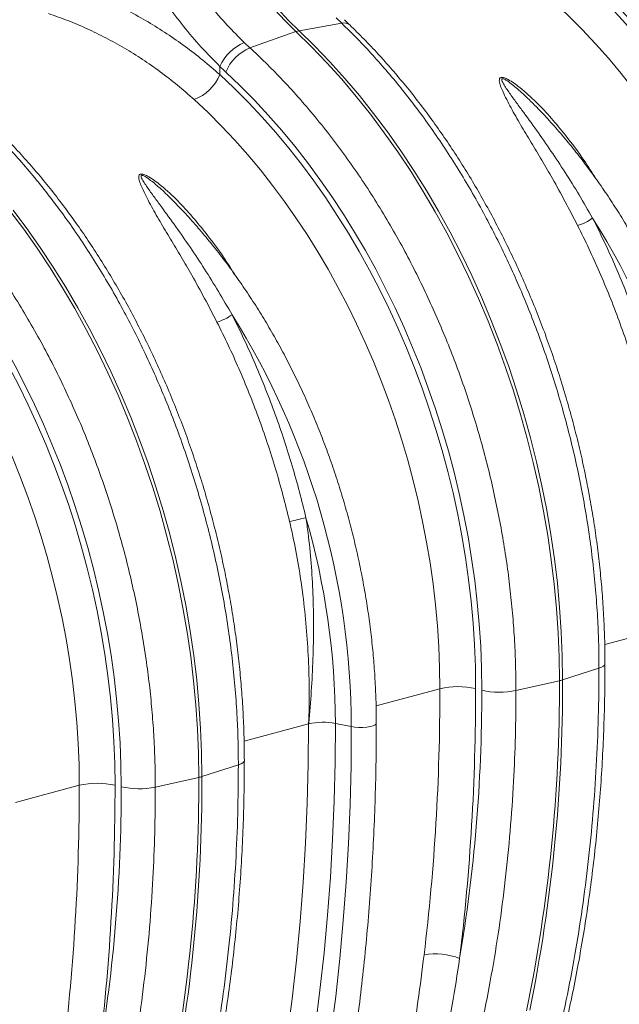
# Model space of a CAD drawing. Units: millimetres. Extents: x -8874 to -2347, y 10743 to 19159.
# Drawn here: x -3815 to -3615, y 18261 to 18590 of the extents above; entities that cross this region are included whole.
import ezdxf

# ---------------------------------------------------------------- set-up
doc = ezdxf.new("R2010")
doc.units = ezdxf.units.MM
doc.linetypes.add('SLD-SOLID', pattern=[0])
doc.layers.add('ACO_DRAINAGE', color=7, linetype='SLD-SOLID')

# ---------------------------------------------------------------- blocks, each defined once
blk = doc.blocks.new('ACO - 32830 - ISO')
at = {"layer": 'ACO_DRAINAGE', "linetype": 'Continuous', "lineweight": 0}
for p, q in [((-15.45, 671.14), (-11.34, 666.68)), ((-10.11, 667.01), (-14.21, 671.47)), ((-11.34, 666.68), (-7.11, 662.49)), ((-5.88, 662.82), (-10.11, 667.01)), ((10.83, 665.8), (-5.88, 662.82)), ((8.73, 667.88), (10.83, 665.8)), ((-25.18, 656.15), (-7.11, 662.49)), ((-7.11, 662.49), (-1.01, 656.53)), ((0.23, 656.86), (-5.88, 662.82)), ((-25.18, 656.15), (-27.37, 658.21)), ((-1.01, 656.53), (4.98, 650.3)), ((6.21, 650.63), (0.23, 656.86)), ((-37, 645.61), (-37, 648.85)), ((4.98, 650.3), (10.84, 643.81)), ((12.07, 644.14), (6.21, 650.63)), ((10.84, 643.81), (16.55, 637.06)), ((17.79, 637.39), (12.07, 644.14)), ((23.36, 630.4), (17.79, 637.39)), ((16.55, 637.06), (22.13, 630.07)), ((22.13, 630.07), (27.55, 622.84)), ((28.78, 623.17), (23.36, 630.4)), ((27.55, 622.84), (32.81, 615.38)), ((34.04, 615.71), (28.78, 623.17)), ((32.81, 615.38), (37.9, 607.71)), ((39.13, 608.04), (34.04, 615.71)), ((37.9, 607.71), (42.81, 599.83)), ((44.05, 600.17), (39.13, 608.04)), ((42.81, 599.83), (47.55, 591.76)), ((48.78, 592.09), (44.05, 600.17)), ((-119.29, 592.18), (-113.87, 584.95)), ((-112.64, 585.28), (-118.06, 592.51)), ((47.55, 591.76), (52.1, 583.51)), ((53.33, 583.84), (48.78, 592.09)), ((-113.87, 584.95), (-108.61, 577.5)), ((-107.38, 577.83), (-112.64, 585.28)), ((52.1, 583.51), (56.45, 575.08)), ((57.68, 575.41), (53.33, 583.84)), ((-108.61, 577.5), (-103.52, 569.82)), ((-102.29, 570.15), (-107.38, 577.83)), ((56.45, 575.08), (60.6, 566.49)), ((61.83, 566.82), (57.68, 575.41)), ((-103.52, 569.82), (-98.61, 561.95)), ((-97.37, 562.28), (-102.29, 570.15)), ((60.6, 566.49), (64.55, 557.75)), ((65.78, 558.08), (61.83, 566.82)), ((-98.61, 561.95), (-93.87, 553.87)), ((-92.64, 554.2), (-97.37, 562.28)), ((64.55, 557.75), (68.28, 548.88)), ((69.52, 549.21), (65.78, 558.08)), ((-93.87, 553.87), (-89.33, 545.62)), ((-88.09, 545.95), (-92.64, 554.2)), ((68.28, 548.88), (71.8, 539.88)), ((73.03, 540.21), (69.52, 549.21)), ((-89.33, 545.62), (-84.97, 537.19)), ((-83.74, 537.52), (-88.09, 545.95)), ((-84.97, 537.19), (-80.82, 528.6)), ((-79.59, 528.93), (-83.74, 537.52)), ((71.8, 539.88), (75.1, 530.76)), ((76.33, 531.09), (73.03, 540.21)), ((75.1, 530.76), (78.17, 521.55)), ((79.4, 521.88), (76.33, 531.09)), ((-80.82, 528.6), (-76.87, 519.86)), ((-75.64, 520.19), (-79.59, 528.93)), ((78.17, 521.55), (81.01, 512.25)), ((82.24, 512.58), (79.4, 521.88)), ((-76.87, 519.86), (-73.14, 510.99)), ((-71.91, 511.32), (-75.64, 520.19)), ((-73.14, 510.99), (-69.62, 501.99)), ((-68.39, 502.32), (-71.91, 511.32)), ((81.01, 512.25), (83.62, 502.87)), ((84.85, 503.2), (82.24, 512.58)), ((-65.09, 493.2), (-68.39, 502.32)), ((83.62, 502.87), (85.99, 493.44)), ((87.22, 493.77), (84.85, 503.2)), ((-69.62, 501.99), (-66.32, 492.87)), ((-66.32, 492.87), (-63.25, 483.66)), ((-62.02, 483.99), (-65.09, 493.2)), ((85.99, 493.44), (88.12, 483.95)), ((89.35, 484.28), (87.22, 493.77)), ((-63.25, 483.66), (-60.41, 474.36)), ((-59.18, 474.69), (-62.02, 483.99)), ((88.12, 483.95), (90.01, 474.43)), ((91.24, 474.76), (89.35, 484.28)), ((-60.41, 474.36), (-57.8, 464.98)), ((-56.57, 465.32), (-59.18, 474.69)), ((90.01, 474.43), (91.65, 464.88)), ((92.88, 465.21), (91.24, 474.76)), ((-57.8, 464.98), (-55.43, 455.55)), ((-54.2, 455.88), (-56.57, 465.32)), ((91.65, 464.88), (93.04, 455.33)), ((94.27, 455.66), (92.88, 465.21)), ((-52.07, 446.39), (-54.2, 455.88)), ((-55.43, 455.55), (-53.3, 446.06)), ((93.04, 455.33), (94.18, 445.77)), ((95.41, 446.11), (94.27, 455.66)), ((-53.3, 446.06), (-51.42, 436.54)), ((-50.18, 436.87), (-52.07, 446.39)), ((94.18, 445.77), (95.07, 436.24)), ((96.3, 436.57), (95.41, 446.11)), ((-51.42, 436.54), (-49.78, 426.99)), ((-48.54, 427.32), (-50.18, 436.87)), ((96.94, 427.06), (96.3, 436.57)), ((95.07, 436.24), (95.7, 426.73)), ((113.97, 422.06), (139.3, 428.85)), ((-49.78, 426.99), (-48.38, 417.44)), ((-47.15, 417.77), (-48.54, 427.32)), ((95.7, 426.73), (96.08, 417.27)), ((97.32, 417.6), (96.94, 427.06)), ((-48.38, 417.44), (-47.24, 407.89)), ((-46.01, 408.22), (-47.15, 417.77)), ((96.08, 417.27), (96.21, 407.86)), ((97.44, 408.19), (97.32, 417.6)), ((113.54, 413.61), (112.79, 413.16)), ((113.97, 414.08), (113.54, 413.61)), ((114.08, 414.48), (113.97, 414.08)), ((111.74, 412.76), (97.44, 408.19)), ((112.79, 413.16), (111.74, 412.76)), ((-47.24, 407.89), (-46.35, 398.35)), ((-45.12, 398.68), (-46.01, 408.22)), ((79.17, 404.03), (96.21, 407.86)), ((24.32, 398.04), (49.35, 404.75)), ((-46.35, 398.35), (-45.72, 388.84)), ((-44.49, 389.17), (-45.12, 398.68)), ((-27.45, 384.17), (-2.12, 390.96)), ((-2.25, 375.28), (-2.12, 390.96)), ((8.28, 375.94), (8.4, 391.15)), ((8.4, 391.15), (14.61, 389.87)), ((22.04, 389.87), (23.16, 390.17)), ((23.16, 390.17), (23.96, 390.54)), ((23.96, 390.54), (24.37, 390.96)), ((24.37, 390.96), (24.42, 391.17)), ((-45.72, 388.84), (-45.34, 379.38)), ((-44.1, 379.71), (-44.49, 389.17)), ((14.49, 374.5), (14.61, 389.87)), ((14.61, 389.87), (15.99, 389.66)), ((15.99, 389.66), (17.53, 389.55)), ((17.53, 389.55), (19.12, 389.55)), ((19.12, 389.55), (20.66, 389.66)), ((20.66, 389.66), (22.04, 389.87)), ((-45.34, 379.38), (-45.21, 369.97)), ((-43.98, 370.3), (-44.1, 379.71)), ((-29.68, 374.87), (-43.98, 370.3)), ((-28.64, 375.27), (-29.68, 374.87)), ((-27.88, 375.72), (-28.64, 375.27)), ((-27.45, 376.19), (-27.88, 375.72)), ((-27.34, 376.59), (-27.45, 376.19)), ((-2.65, 359.68), (-2.25, 375.28)), ((7.91, 360.81), (8.28, 375.94)), ((14.11, 359.2), (14.49, 374.5)), ((-62.25, 366.14), (-45.21, 369.97)), ((-117.11, 360.15), (-92.07, 366.86)), ((-3.32, 344.17), (-2.65, 359.68)), ((7.28, 345.75), (7.91, 360.81)), ((13.49, 343.99), (14.11, 359.2)), ((-4.25, 328.75), (-3.32, 344.17)), ((6.42, 330.79), (7.28, 345.75)), ((12.61, 328.86), (13.49, 343.99)), ((-5.45, 313.44), (-4.25, 328.75)), ((5.3, 315.92), (6.42, 330.79)), ((11.48, 313.83), (12.61, 328.86)), ((-6.91, 298.24), (-5.45, 313.44)), ((3.94, 301.16), (5.3, 315.92)), ((10.1, 298.91), (11.48, 313.83)), ((-8.63, 283.17), (-6.91, 298.24)), ((2.33, 286.51), (3.94, 301.16)), ((8.48, 284.1), (10.1, 298.91)), ((0.48, 271.97), (2.33, 286.51)), ((-10.62, 268.22), (-8.63, 283.17)), ((6.61, 269.4), (8.48, 284.1))]:
    blk.add_line(p, q, dxfattribs=at)
for centre, radius, start, end in [((11.74, 662.41), 3.51, 49.4876, 105.0049), ((-4.44, 654.97), 7.98, 100.4095, 109.5864), ((-19.95, 640.95), 18.79, 113.2608, 155.1262), ((-17.88, 639.44), 18.23, 113.5929, 156.7869), ((-53.31, 652.35), 17.66, 290.8307, 337.5605), ((98.49, 603.72), 17.96, 285.7086, 306.8276), ((-149.7, 426.81), 305.74, 0.179, 32.1151), ((-42.93, 565.83), 17.96, 285.7086, 306.8276), ((-291.12, 388.92), 305.74, 0.179, 32.1151), ((41.27, 269.31), 207.33, 102.3781, 104.1985), ((-285.32, 390.17), 293.72, 0.1903, 16.1405), ((56.44, 374.04), 31.52, 77.2844, 102.9835), ((-541.18, 405.78), 637.4, 348.46868, 0.18671), ((-539.95, 406.11), 637.4, 348.46868, 0.18671), ((93.05, 422.12), 14.6, 282.4935, 287.5024), ((72.78, 435.45), 32.07, 257.4271, 281.5009), ((3.59, 365.92), 25.68, 79.1953, 102.8346), ((-84.99, 336.15), 31.52, 77.2844, 102.9835), ((-682.61, 367.9), 637.4, 348.46868, 0.18671), ((-681.37, 368.23), 637.4, 348.46868, 0.18671), ((-48.37, 384.23), 14.6, 282.4935, 287.5024), ((-68.64, 397.57), 32.07, 257.4271, 281.5009), ((47.83, 277.69), 23.12, 66.442, 101.7069)]:
    blk.add_arc(centre, radius, start, end, dxfattribs=at)
for centre, major_axis, ratio, start_param, end_param in [((26.9, 488.7), (-67.04, 241.51), 0.69312, 4.331467, 5.443314), ((26.37, 488.83), (-66.33, 238.97), 0.69312, 4.331468, 5.449473), ((19.42, 486.91), (-63.75, 229.31), 0.693617, 4.331193, 5.449198), ((9.06, 753.74), (-36.67, 132.1), 0.69312, 2.274912, 2.301721), ((-115.05, 450.94), (-66.33, 238.97), 0.69312, 4.331468, 5.449473), ((-114.52, 450.81), (-67.04, 241.51), 0.69312, 4.331467, 5.443314), ((-122, 449.02), (-63.75, 229.31), 0.693617, 4.331193, 5.449198), ((-256.47, 413.06), (-66.33, 238.97), 0.69312, 4.331468, 5.449473), ((-255.95, 412.92), (-67.04, 241.51), 0.69312, 4.331467, 5.443314), ((-263.42, 411.13), (-63.75, 229.31), 0.693617, 4.331193, 5.449198), ((-458.7, 536.13), (-188.93, 680.27), 0.693287, 4.174853, 4.331376), ((-451.75, 538.06), (-191.51, 689.93), 0.69312, 4.174946, 4.331468), ((-308.15, 500.9), (-139.03, 500.84), 0.69312, 4.115046, 4.331467), ((-593.18, 500.17), (-191.51, 689.93), 0.69312, 4.174946, 4.331468), ((-600.12, 498.24), (-188.93, 680.27), 0.693287, 4.174853, 4.331376), ((-449.57, 463.01), (-139.03, 500.84), 0.69312, 4.115046, 4.331467)]:
    blk.add_ellipse(centre, major_axis=major_axis, ratio=ratio, start_param=start_param, end_param=end_param, dxfattribs=at)
for points, knots in [([(-89.25, 745.34), (-88.46, 741.74), (-86.86, 734.51), (-83.58, 723.75), (-79.66, 713.1), (-75.05, 702.56), (-69.79, 692.28), (-64.01, 682.45), (-57.83, 673.21), (-51.27, 664.52), (-44.33, 656.3), (-39.44, 651.33), (-37, 648.85)], [0, 0, 0, 0, 0.097081, 0.194803, 0.294341, 0.393878, 0.496269, 0.59866, 0.697548, 0.796435, 0.898218, 1, 1, 1, 1]), ([(-27.37, 658.21), (-29.61, 660.45), (-34.1, 664.93), (-40.64, 672.47), (-46.96, 680.61), (-52.91, 689.27), (-58.37, 698.31), (-63.36, 707.73), (-67.84, 717.6), (-71.66, 727.66), (-74.83, 737.75), (-76.36, 744.46), (-77.13, 747.83)], [0, 0, 0, 0, 0.0993253, 0.1986518, 0.3008794, 0.4031077, 0.502459, 0.6018099, 0.7040497, 0.8062881, 0.9028147, 1, 1, 1, 1]), ([(220.59, 441.92), (220.57, 445.14), (220.51, 451.58), (220.08, 461.32), (219.4, 471.1), (218.43, 480.93), (217.19, 490.79), (215.66, 500.74), (213.84, 510.72), (211.73, 520.76), (209.33, 530.77), (206.68, 540.64), (203.79, 550.33), (200.68, 559.86), (197.31, 569.3), (193.67, 578.7), (189.76, 588.02), (185.57, 597.27), (181.14, 606.37), (176.4, 615.44), (171.34, 624.44), (165.97, 633.37), (160.35, 642.07), (154.45, 650.59), (148.3, 658.89), (141.88, 666.96), (135.24, 674.72), (128.72, 681.81), (122.39, 688.26), (118.29, 692.11), (116.24, 694.04)], [0, 0, 0, 0, 0.034521, 0.069094, 0.10364, 0.138187, 0.17294, 0.207693, 0.243091, 0.278488, 0.314108, 0.349728, 0.384275, 0.418821, 0.453574, 0.488327, 0.523725, 0.559122, 0.594742, 0.630361, 0.667616, 0.704871, 0.742385, 0.779899, 0.818228, 0.856558, 0.89517, 0.933781, 0.966868, 1, 1, 1, 1]), ([(-37, 645.61), (-39.2, 647.53), (-43.6, 651.37), (-50.52, 656.7), (-57.67, 661.7), (-65.12, 666.36), (-72.84, 670.65), (-80.85, 674.56), (-89.07, 678.08), (-94.71, 680.07), (-97.54, 681.06)], [0, 0, 0, 0, 0.122568, 0.245135, 0.36863, 0.492124, 0.618577, 0.74503, 0.872515, 1, 1, 1, 1]), ([(-104.18, 669.56), (-101.62, 668.66), (-96.48, 666.85), (-88.96, 663.65), (-81.56, 660.07), (-74.32, 656.07), (-67.2, 651.64), (-60.27, 646.79), (-53.5, 641.55), (-49.19, 637.75), (-47.04, 635.84)], [0, 0, 0, 0, 0.122327, 0.245263, 0.368198, 0.493172, 0.618146, 0.745208, 0.872271, 1, 1, 1, 1]), ([(10.83, 665.8), (12.9, 663.77), (17.04, 659.72), (23.08, 653.26), (29, 646.54), (34.78, 639.53), (40.42, 632.25), (45.94, 624.66), (51.32, 616.77), (56.55, 608.57), (61.6, 600.14), (66.4, 591.55), (70.95, 582.86), (75.26, 574.07), (79.36, 565.09), (83.27, 555.88), (86.97, 546.48), (90.46, 536.87), (93.7, 527.12), (96.74, 517.11), (99.56, 506.85), (102.13, 496.34), (104.41, 485.74), (106.41, 475.01), (108.11, 464.18), (109.5, 453.24), (110.57, 442.29), (111.27, 431.87), (111.67, 422.02), (111.72, 415.85), (111.74, 412.76)], [0, 0, 0, 0, 0.0345213, 0.0690935, 0.1036402, 0.138187, 0.1729396, 0.2076923, 0.2430897, 0.2784872, 0.3141063, 0.3497255, 0.3842722, 0.4188189, 0.4535717, 0.4883244, 0.5237221, 0.5591198, 0.5947392, 0.6303586, 0.667614, 0.7048693, 0.7423834, 0.7798976, 0.8182281, 0.8565586, 0.8951712, 0.9337838, 0.9668694, 1, 1, 1, 1]), ([(14.02, 665.08), (13.85, 665.25), (13.14, 665.93), (12.44, 666.63), (11.92, 667.15)], [0, 0, 0, 0, 0.249954, 1, 1, 1, 1]), ([(114.08, 414.48), (114.08, 416.03), (114.06, 420.5), (113.86, 427.95), (113.41, 436.82), (112.73, 445.72), (111.84, 454.64), (110.72, 463.57), (109.39, 472.49), (107.84, 481.41), (106.08, 490.3), (104.1, 499.16), (101.91, 507.97), (99.52, 516.73), (96.92, 525.43), (94.12, 534.05), (91.12, 542.58), (87.93, 551.02), (84.54, 559.35), (80.97, 567.57), (77.22, 575.66), (73.28, 583.61), (69.17, 591.43), (64.9, 599.08), (60.46, 606.57), (55.85, 613.89), (51.1, 621.03), (46.2, 627.98), (41.15, 634.72), (35.96, 641.26), (30.65, 647.59), (25.2, 653.69), (19.67, 659.55), (15.9, 663.24), (14.02, 665.08)], [0, 0, 0, 0, 0.016799, 0.048522, 0.080242, 0.111958, 0.143671, 0.175381, 0.207089, 0.238795, 0.2705, 0.302205, 0.333908, 0.365613, 0.397318, 0.429024, 0.460732, 0.492442, 0.524156, 0.555872, 0.587593, 0.619318, 0.651047, 0.682782, 0.714522, 0.746267, 0.778018, 0.809775, 0.841536, 0.873303, 0.905074, 0.936849, 0.968627, 1, 1, 1, 1]), ([(79.17, 404.03), (79.15, 407.25), (79.09, 413.69), (78.66, 423.43), (77.98, 433.21), (77.01, 443.04), (75.77, 452.9), (74.24, 462.85), (72.42, 472.83), (70.3, 482.87), (67.91, 492.88), (65.26, 502.75), (62.37, 512.45), (59.26, 521.97), (55.89, 531.41), (52.25, 540.81), (48.34, 550.13), (44.15, 559.38), (39.72, 568.48), (34.98, 577.55), (29.92, 586.55), (24.55, 595.48), (18.93, 604.18), (13.03, 612.7), (6.88, 621), (0.46, 629.07), (-6.18, 636.83), (-12.7, 643.92), (-19.03, 650.37), (-23.13, 654.23), (-25.18, 656.15)], [0, 0, 0, 0, 0.034521, 0.069094, 0.10364, 0.138187, 0.17294, 0.207693, 0.243091, 0.278488, 0.314108, 0.349728, 0.384275, 0.418821, 0.453574, 0.488327, 0.523725, 0.559122, 0.594742, 0.630361, 0.667616, 0.704871, 0.742385, 0.779899, 0.818228, 0.856558, 0.89517, 0.933781, 0.966868, 1, 1, 1, 1]), ([(110.66, 604.59), (109.11, 607.04), (105.35, 612.98), (99.4, 620.9), (93.15, 628.51), (87.28, 634.84), (82.26, 639.35), (78.48, 642.26), (76.46, 643.55), (74.89, 644.3), (73.97, 644.52), (73.4, 644.52), (73, 644.35), (72.66, 643.92), (72.59, 642.85), (73.04, 641.16), (74.61, 637.65), (77.16, 632.6), (80.97, 625.91), (85.1, 619.05), (89.35, 612.04), (93.84, 604.3), (98.5, 595.79), (101.73, 589.55), (103.35, 586.43)], [0, 0, 0, 0, 0.068219, 0.165836, 0.23407, 0.302321, 0.370305, 0.391587, 0.412763, 0.424751, 0.431029, 0.435273, 0.440051, 0.444772, 0.455836, 0.47772, 0.499785, 0.566352, 0.633137, 0.700249, 0.767473, 0.83441, 0.917204, 1, 1, 1, 1]), ([(109.25, 589.34), (107.5, 592.39), (104, 598.48), (98.52, 607.24), (92.93, 615.71), (87.24, 623.85), (82.46, 630.42), (78.69, 635.54), (76.42, 638.68), (74.77, 641.14), (73.9, 642.6), (73.55, 643.55), (73.6, 643.9), (73.72, 644), (73.86, 644.03), (73.99, 644.03), (74.28, 643.97), (74.91, 643.7), (76.17, 642.92), (77.85, 641.66), (80.73, 639.26), (83.86, 636.38), (86.24, 633.92), (87.18, 632.95)], [0, 0, 0, 0, 0.120265, 0.240818, 0.359457, 0.478389, 0.598333, 0.658523, 0.718825, 0.748054, 0.777495, 0.790163, 0.794594, 0.797018, 0.798474, 0.800843, 0.802071, 0.808437, 0.822846, 0.851283, 0.87999, 0.952256, 1, 1, 1, 1]), ([(165.84, 429.06), (165.84, 430.48), (165.82, 434.58), (165.62, 441.4), (165.16, 449.53), (164.48, 457.7), (163.57, 465.87), (162.44, 474.06), (161.09, 482.23), (159.53, 490.39), (157.74, 498.52), (155.74, 506.6), (153.54, 514.63), (151.12, 522.6), (148.5, 530.49), (145.68, 538.29), (142.66, 546), (139.45, 553.59), (136.05, 561.06), (132.47, 568.41), (128.72, 575.61), (124.78, 582.66), (120.68, 589.54), (116.42, 596.26), (112.01, 602.79), (107.44, 609.13), (102.73, 615.27), (97.88, 621.21), (92.9, 626.9), (89.33, 630.82), (87.39, 632.76), (87.2, 632.96)], [0, 0, 0, 0, 0.019128, 0.055303, 0.091477, 0.127647, 0.163815, 0.199981, 0.236145, 0.272308, 0.30847, 0.344631, 0.380792, 0.416954, 0.453117, 0.489281, 0.525447, 0.561615, 0.597786, 0.63396, 0.670137, 0.706318, 0.742504, 0.778693, 0.814887, 0.851085, 0.887286, 0.923492, 0.959701, 0.995912, 1, 1, 1, 1]), ([(-130.59, 627.91), (-128.52, 625.89), (-124.38, 621.83), (-118.34, 615.37), (-112.42, 608.65), (-106.64, 601.64), (-101, 594.36), (-95.48, 586.77), (-90.11, 578.88), (-84.87, 570.68), (-79.82, 562.25), (-75.02, 553.66), (-70.47, 544.97), (-66.16, 536.18), (-62.06, 527.2), (-58.15, 518), (-54.45, 508.59), (-50.97, 498.98), (-47.72, 489.24), (-44.68, 479.22), (-41.86, 468.96), (-39.29, 458.45), (-37.01, 447.86), (-35.01, 437.12), (-33.31, 426.29), (-31.92, 415.35), (-30.85, 404.4), (-30.15, 393.98), (-29.75, 384.13), (-29.7, 377.96), (-29.68, 374.87)], [0, 0, 0, 0, 0.0345213, 0.0690935, 0.1036402, 0.138187, 0.1729396, 0.2076923, 0.2430897, 0.2784872, 0.3141063, 0.3497255, 0.3842722, 0.4188189, 0.4535717, 0.4883244, 0.5237221, 0.5591198, 0.5947392, 0.6303586, 0.667614, 0.7048693, 0.7423834, 0.7798976, 0.8182281, 0.8565586, 0.8951712, 0.9337838, 0.9668694, 1, 1, 1, 1]), ([(-27.34, 376.59), (-27.35, 378.14), (-27.36, 382.62), (-27.57, 390.06), (-28.01, 398.93), (-28.69, 407.83), (-29.58, 416.75), (-30.7, 425.68), (-32.03, 434.6), (-33.58, 443.52), (-35.35, 452.41), (-37.32, 461.27), (-39.51, 470.08), (-41.9, 478.84), (-44.5, 487.54), (-47.3, 496.16), (-50.3, 504.69), (-53.49, 513.13), (-56.88, 521.46), (-60.45, 529.68), (-64.21, 537.77), (-68.14, 545.73), (-72.25, 553.54), (-76.52, 561.19), (-80.97, 568.68), (-85.57, 576), (-90.32, 583.14), (-95.23, 590.09), (-100.27, 596.84), (-105.46, 603.38), (-110.78, 609.7), (-116.22, 615.8), (-121.75, 621.66), (-125.52, 625.35), (-127.4, 627.19)], [0, 0, 0, 0, 0.016799, 0.048522, 0.080242, 0.111958, 0.143671, 0.175381, 0.207089, 0.238795, 0.2705, 0.302205, 0.333908, 0.365613, 0.397318, 0.429024, 0.460732, 0.492442, 0.524156, 0.555872, 0.587593, 0.619318, 0.651047, 0.682782, 0.714522, 0.746267, 0.778018, 0.809775, 0.841536, 0.873303, 0.905074, 0.936849, 0.968627, 1, 1, 1, 1]), ([(-62.25, 366.14), (-62.28, 369.36), (-62.33, 375.8), (-62.76, 385.54), (-63.44, 395.33), (-64.41, 405.15), (-65.66, 415.02), (-67.19, 424.96), (-69, 434.95), (-71.12, 444.98), (-73.51, 455), (-76.16, 464.86), (-79.05, 474.56), (-82.16, 484.08), (-85.53, 493.52), (-89.18, 502.92), (-93.09, 512.24), (-97.27, 521.49), (-101.7, 530.59), (-106.45, 539.66), (-111.5, 548.67), (-116.88, 557.59), (-122.49, 566.3), (-128.39, 574.82), (-134.54, 583.11), (-140.97, 591.18), (-147.6, 598.95), (-154.12, 606.03), (-160.45, 612.49), (-164.55, 616.34), (-166.6, 618.26)], [0, 0, 0, 0, 0.034521, 0.069094, 0.10364, 0.138187, 0.17294, 0.207693, 0.243091, 0.278488, 0.314108, 0.349728, 0.384275, 0.418821, 0.453574, 0.488327, 0.523725, 0.559122, 0.594742, 0.630361, 0.667616, 0.704871, 0.742385, 0.779899, 0.818228, 0.856558, 0.89517, 0.933781, 0.966868, 1, 1, 1, 1]), ([(-30.76, 566.7), (-32.31, 569.15), (-36.07, 575.1), (-42.02, 583.01), (-48.27, 590.62), (-54.14, 596.95), (-59.16, 601.46), (-62.94, 604.38), (-64.96, 605.66), (-66.54, 606.41), (-67.46, 606.63), (-68.03, 606.63), (-68.42, 606.46), (-68.76, 606.03), (-68.83, 604.96), (-68.38, 603.27), (-66.81, 599.76), (-64.26, 594.71), (-60.45, 588.02), (-56.32, 581.16), (-52.07, 574.15), (-47.58, 566.41), (-42.92, 557.9), (-39.69, 551.66), (-38.07, 548.54)], [0, 0, 0, 0, 0.068219, 0.165836, 0.23407, 0.302321, 0.370305, 0.391587, 0.412763, 0.424751, 0.431029, 0.435273, 0.440051, 0.444772, 0.455836, 0.47772, 0.499785, 0.566352, 0.633137, 0.700249, 0.767473, 0.83441, 0.917204, 1, 1, 1, 1]), ([(-32.17, 551.45), (-33.92, 554.5), (-37.43, 560.59), (-42.9, 569.35), (-48.49, 577.82), (-54.18, 585.97), (-58.96, 592.53), (-62.73, 597.66), (-65, 600.79), (-66.65, 603.25), (-67.52, 604.71), (-67.88, 605.66), (-67.82, 606.01), (-67.7, 606.11), (-67.57, 606.14), (-67.43, 606.14), (-67.14, 606.08), (-66.51, 605.81), (-65.25, 605.03), (-63.57, 603.77), (-60.69, 601.37), (-57.56, 598.49), (-55.18, 596.04), (-54.24, 595.06)], [0, 0, 0, 0, 0.120265, 0.240818, 0.359457, 0.478389, 0.598333, 0.658523, 0.718825, 0.748054, 0.777495, 0.790163, 0.794594, 0.797018, 0.798474, 0.800843, 0.802071, 0.808437, 0.822846, 0.851283, 0.87999, 0.952256, 1, 1, 1, 1]), ([(24.42, 391.17), (24.42, 392.59), (24.4, 396.69), (24.19, 403.51), (23.74, 411.65), (23.06, 419.81), (22.15, 427.99), (21.02, 436.17), (19.67, 444.34), (18.1, 452.5), (16.32, 460.63), (14.32, 468.71), (12.11, 476.74), (9.7, 484.71), (7.08, 492.6), (4.26, 500.4), (1.24, 508.11), (-1.97, 515.7), (-5.37, 523.18), (-8.95, 530.52), (-12.71, 537.72), (-16.64, 544.77), (-20.74, 551.66), (-25, 558.37), (-29.42, 564.9), (-33.98, 571.25), (-38.69, 577.38), (-43.54, 583.32), (-48.52, 589.01), (-52.09, 592.93), (-54.03, 594.87), (-54.23, 595.07)], [0, 0, 0, 0, 0.019128, 0.055303, 0.091477, 0.127647, 0.163815, 0.199981, 0.236145, 0.272308, 0.30847, 0.344631, 0.380792, 0.416954, 0.453117, 0.489281, 0.525447, 0.561615, 0.597786, 0.63396, 0.670137, 0.706318, 0.742504, 0.778693, 0.814887, 0.851085, 0.887286, 0.923492, 0.959701, 0.995912, 1, 1, 1, 1]), ([(138.25, 509.71), (137.42, 513.11), (135.75, 519.92), (132.88, 530.05), (129.73, 540.16), (126.26, 550.19), (122.47, 560.18), (118.37, 570.05), (113.99, 579.83), (110.84, 586.16), (109.25, 589.34)], [0, 0, 0, 0, 0.122448, 0.245478, 0.368507, 0.493479, 0.618452, 0.74542, 0.872388, 1, 1, 1, 1]), ([(103.35, 586.43), (104.84, 583.43), (107.83, 577.44), (112.01, 568.17), (115.95, 558.73), (119.67, 549.02), (123.14, 539.09), (126.35, 528.92), (129.29, 518.63), (130.99, 511.67), (131.84, 508.2)], [0, 0, 0, 0, 0.122562, 0.245124, 0.368619, 0.492115, 0.618573, 0.74503, 0.872515, 1, 1, 1, 1]), ([(-38.07, 548.54), (-36.58, 545.54), (-33.59, 539.55), (-29.42, 530.29), (-25.47, 520.84), (-21.75, 511.13), (-18.28, 501.2), (-15.07, 491.03), (-12.14, 480.74), (-10.44, 473.79), (-9.59, 470.31)], [0, 0, 0, 0, 0.122562, 0.245124, 0.368619, 0.492115, 0.618573, 0.74503, 0.872515, 1, 1, 1, 1]), ([(-3.17, 471.82), (-4, 475.22), (-5.67, 482.04), (-8.54, 492.17), (-11.69, 502.27), (-15.16, 512.3), (-18.95, 522.29), (-23.05, 532.17), (-27.43, 541.94), (-30.59, 548.28), (-32.17, 551.45)], [0, 0, 0, 0, 0.122448, 0.245478, 0.368507, 0.493479, 0.618452, 0.74542, 0.872388, 1, 1, 1, 1]), ([(-2.12, 390.96), (-2.11, 391.04), (-1.71, 395.3), (-1.02, 403.78), (-0.37, 416.47), (-0.13, 429.23), (-0.35, 441.75), (-1.06, 453.97), (-2.04, 463.9), (-2.89, 469.84), (-3.17, 471.82)], [0, 0, 0, 0, 0.002943, 0.159716, 0.316691, 0.474311, 0.632174, 0.778967, 0.926033, 1, 1, 1, 1]), ([(-9.59, 470.31), (-9.15, 468.4), (-7.84, 462.67), (-6.03, 453.04), (-4.26, 441.13), (-2.96, 428.87), (-2.14, 416.29), (-1.83, 403.69), (-1.96, 395.26), (-2.12, 391.03), (-2.12, 390.96)], [0, 0, 0, 0, 0.072826, 0.218514, 0.364574, 0.521637, 0.679152, 0.83804, 0.997391, 1, 1, 1, 1]), ([(63.06, 36.88), (64.19, 38.64), (67.46, 43.75), (72.74, 52.38), (78.82, 62.83), (84.71, 73.5), (90.42, 84.38), (95.93, 95.47), (101.24, 106.77), (106.36, 118.27), (111.29, 129.96), (116.01, 141.85), (120.52, 153.92), (124.83, 166.16), (128.94, 178.58), (132.84, 191.17), (136.52, 203.92), (139.99, 216.83), (143.25, 229.89), (146.3, 243.09), (149.13, 256.44), (151.74, 269.92), (154.13, 283.53), (156.31, 297.26), (158.26, 311.1), (159.99, 325.06), (161.5, 339.12), (162.79, 353.28), (163.85, 367.53), (164.69, 381.87), (165.31, 396.28), (165.7, 410.77), (165.84, 421.71), (165.84, 427.82), (165.84, 429.06)], [0, 0, 0, 0, 0.017145, 0.049609, 0.082076, 0.114547, 0.147021, 0.179498, 0.211977, 0.244459, 0.276943, 0.309428, 0.341915, 0.374404, 0.406893, 0.439383, 0.471874, 0.504366, 0.536857, 0.569349, 0.601841, 0.634333, 0.666825, 0.699317, 0.731808, 0.764299, 0.796789, 0.829279, 0.861769, 0.894258, 0.926747, 0.959235, 0.991723, 1, 1, 1, 1]), ([(65.11, 174.11), (66.06, 176.12), (68.51, 181.35), (72.25, 190.02), (76.35, 200.07), (80.25, 210.32), (83.94, 220.75), (87.43, 231.36), (90.71, 242.13), (93.78, 253.07), (96.64, 264.16), (99.28, 275.4), (101.72, 286.79), (103.94, 298.3), (105.94, 309.95), (107.73, 321.72), (109.29, 333.6), (110.64, 345.59), (111.77, 357.68), (112.68, 369.86), (113.37, 382.12), (113.83, 394.47), (114.05, 405.26), (114.07, 411.95), (114.08, 414.48)], [0, 0, 0, 0, 0.029544, 0.076616, 0.123695, 0.17078, 0.217869, 0.264962, 0.312058, 0.359156, 0.406255, 0.453354, 0.500453, 0.547551, 0.594649, 0.641745, 0.688839, 0.735931, 0.783022, 0.83011, 0.877196, 0.92428, 0.971361, 1, 1, 1, 1]), ([(111.74, 412.76), (111.69, 406.35), (111.59, 393.52), (110.77, 374.5), (109.47, 355.62), (107.62, 336.93), (105.25, 318.51), (102.37, 300.39), (98.98, 282.59), (95.06, 265.09), (90.61, 247.81), (85.61, 230.82), (80.07, 214.13), (74.01, 197.83), (67.66, 182.68), (63.17, 172.6), (60.81, 167.89), (60.63, 167.55)], [0, 0, 0, 0, 0.070832, 0.141663, 0.212596, 0.283836, 0.355179, 0.426011, 0.496943, 0.568183, 0.639526, 0.712042, 0.784667, 0.857621, 0.930686, 0.994889, 1, 1, 1, 1]), ([(20.03, 146.22), (22.43, 150.79), (27.35, 160.17), (34.24, 174.96), (40.8, 190.47), (46.88, 206.47), (52.46, 222.88), (57.52, 239.68), (62.07, 256.84), (66.1, 274.39), (69.63, 292.41), (72.63, 310.86), (75.09, 329.73), (77, 348.91), (78.28, 367.73), (79.04, 386.11), (79.13, 398.06), (79.17, 404.03)], [0, 0, 0, 0, 0.06357, 0.130445, 0.197416, 0.264676, 0.332033, 0.398908, 0.465878, 0.533139, 0.600496, 0.668961, 0.737529, 0.806408, 0.875391, 0.937696, 1, 1, 1, 1]), ([(-78.36, -1.01), (-77.23, 0.75), (-73.96, 5.86), (-68.69, 14.49), (-62.6, 24.94), (-56.71, 35.61), (-51.01, 46.49), (-45.49, 57.59), (-40.18, 68.88), (-35.06, 80.38), (-30.14, 92.08), (-25.42, 103.96), (-20.9, 116.03), (-16.59, 128.27), (-12.48, 140.69), (-8.59, 153.28), (-4.9, 166.03), (-1.43, 178.94), (1.83, 192), (4.88, 205.21), (7.71, 218.55), (10.32, 232.03), (12.71, 245.64), (14.88, 259.37), (16.84, 273.21), (18.57, 287.17), (20.08, 301.23), (21.37, 315.39), (22.43, 329.64), (23.27, 343.98), (23.89, 358.4), (24.28, 372.89), (24.41, 383.82), (24.42, 389.93), (24.42, 391.17)], [0, 0, 0, 0, 0.017145, 0.049609, 0.082076, 0.114547, 0.147021, 0.179498, 0.211977, 0.244459, 0.276943, 0.309428, 0.341915, 0.374404, 0.406893, 0.439383, 0.471874, 0.504366, 0.536857, 0.569349, 0.601841, 0.634333, 0.666825, 0.699317, 0.731808, 0.764299, 0.796789, 0.829279, 0.861769, 0.894258, 0.926747, 0.959235, 0.991723, 1, 1, 1, 1]), ([(-29.68, 374.87), (-29.73, 368.46), (-29.83, 355.64), (-30.65, 336.61), (-31.95, 317.73), (-33.8, 299.04), (-36.17, 280.62), (-39.05, 262.51), (-42.45, 244.71), (-46.37, 227.15), (-50.83, 209.88), (-55.82, 192.89), (-61.35, 176.24), (-67.41, 159.94), (-73.76, 144.79), (-78.25, 134.71), (-80.61, 130.01), (-80.79, 129.66)], [0, 0, 0, 0, 0.070832, 0.141663, 0.212596, 0.283836, 0.355179, 0.426011, 0.496943, 0.568183, 0.64006, 0.712042, 0.784667, 0.857621, 0.930686, 0.994889, 1, 1, 1, 1]), ([(-76.31, 136.22), (-75.36, 138.24), (-72.91, 143.46), (-69.17, 152.13), (-65.07, 162.18), (-61.17, 172.43), (-57.48, 182.87), (-54, 193.47), (-50.72, 204.25), (-47.65, 215.18), (-44.79, 226.27), (-42.14, 237.51), (-39.7, 248.9), (-37.48, 260.42), (-35.48, 272.06), (-33.7, 283.83), (-32.13, 295.71), (-30.78, 307.7), (-29.65, 319.79), (-28.74, 331.97), (-28.05, 344.23), (-27.59, 356.58), (-27.37, 367.37), (-27.35, 374.06), (-27.34, 376.59)], [0, 0, 0, 0, 0.029544, 0.076616, 0.123695, 0.17078, 0.217869, 0.264962, 0.312058, 0.359156, 0.406255, 0.453354, 0.500453, 0.547551, 0.594649, 0.641745, 0.688839, 0.735931, 0.783022, 0.83011, 0.877196, 0.92428, 0.971361, 1, 1, 1, 1]), ([(-121.4, 108.33), (-119, 112.9), (-114.07, 122.28), (-107.19, 137.08), (-100.62, 152.58), (-94.54, 168.58), (-88.96, 184.99), (-83.9, 201.79), (-79.35, 218.95), (-75.32, 236.51), (-71.79, 254.53), (-68.79, 272.97), (-66.33, 291.84), (-64.42, 311.02), (-63.14, 329.84), (-62.39, 348.22), (-62.29, 360.17), (-62.25, 366.14)], [0, 0, 0, 0, 0.06357, 0.130445, 0.197416, 0.264676, 0.332033, 0.398908, 0.465878, 0.533139, 0.600496, 0.668961, 0.737529, 0.806408, 0.875391, 0.937696, 1, 1, 1, 1]), ([(43.14, 300.32), (42.37, 294.28), (40.83, 282.18), (38.09, 264.12), (35.06, 246.13), (31.76, 228.26), (28.59, 212.12), (25.57, 197.63), (22.85, 184.77), (20.37, 172.24), (18.58, 161.93), (17.71, 154.99), (17.44, 151.18), (17.43, 148.67), (17.75, 146.64), (18.26, 145.37), (18.77, 145.03), (18.89, 144.95)], [0, 0, 0, 0, 0.106505, 0.21301, 0.322677, 0.432369, 0.542027, 0.625402, 0.708861, 0.792214, 0.875445, 0.922031, 0.9417, 0.961369, 0.980906, 0.995388, 1, 1, 1, 1]), ([(20.03, 146.22), (19.99, 146.32), (19.85, 146.77), (20.02, 148.49), (20.65, 151.36), (22.05, 156.37), (24.41, 164.02), (27.73, 174.44), (31.44, 186.31), (35.07, 198.46), (38.6, 210.89), (41.97, 223.58), (45.16, 236.51), (48.16, 249.65), (51.22, 264.38), (54.29, 280.75), (56.15, 292.83), (57.07, 298.88)], [0, 0, 0, 0, 0.003237, 0.01505, 0.042418, 0.070058, 0.127018, 0.208249, 0.289592, 0.371171, 0.452812, 0.535129, 0.617501, 0.700034, 0.782621, 0.891251, 1, 1, 1, 1])]:
    blk.add_open_spline(points, degree=3, knots=knots, dxfattribs=at)

msp = doc.modelspace()

# ---------------------------------------------------------------- block references
at = {"xscale": 0.8503146374142949, "yscale": 0.8503146374142949, "zscale": 0.8503146374142949}
msp.add_blockref('ACO - 32830 - ISO', (-3717.242, 18022.444), dxfattribs=at)

doc.saveas('drawing.dxf')
